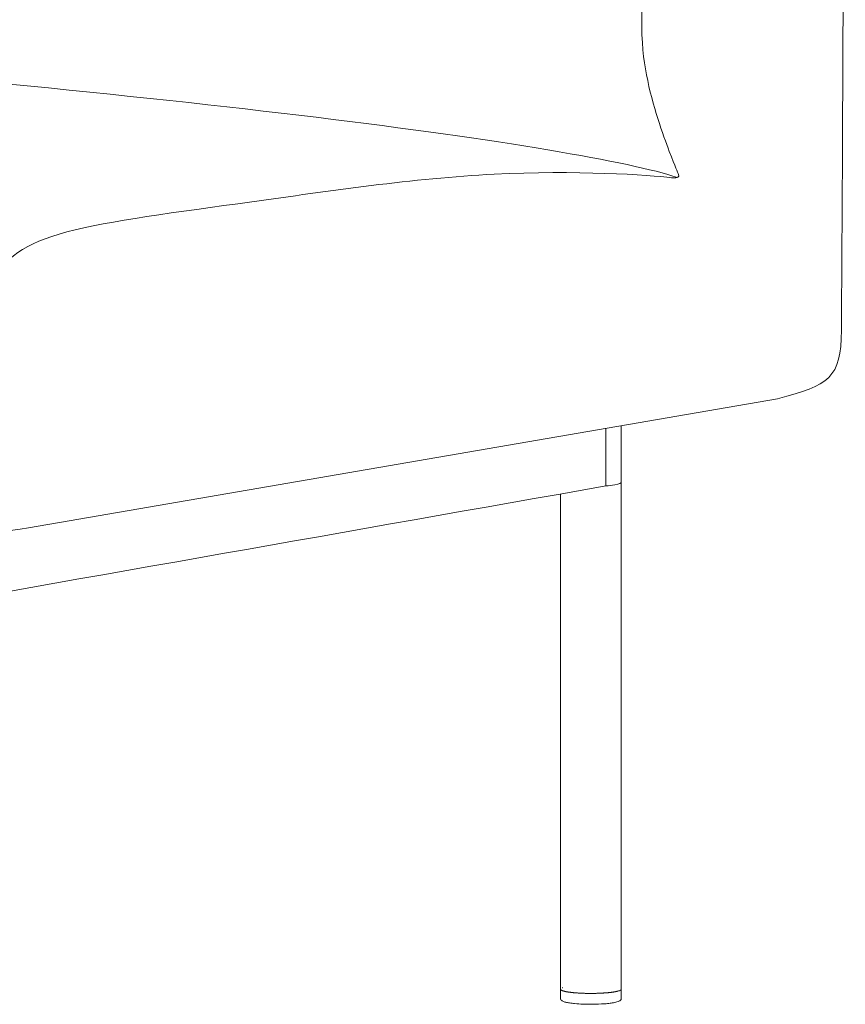
# Model space of a CAD drawing. Units: inches. Extents: x 23688 to 29936, y -11137 to -3396.
# Drawn here: x 29089 to 29455, y -5721 to -5284 of the extents above; entities that cross this region are included whole.
import ezdxf

# ---------------------------------------------------------------- set-up
doc = ezdxf.new("R2010")
doc.units = ezdxf.units.IN
doc.header["$MEASUREMENT"] = 0
doc.layers.add('1', color=7, linetype='Continuous')

# ---------------------------------------------------------------- blocks, each defined once
blk = doc.blocks.new('block 396')
at = {"layer": '1', "color": 7, "lineweight": 18, "true_color": 0xffffff}
blk.add_open_spline([(78.533, 196.345), (77.501, 196.692), (74.573, 197.186), (70.523, 197.68), (66.472, 198.175), (61.298, 198.67), (55.376, 199.167)], degree=3, knots=[0, 0, 0, 0, 1, 1, 1, 2, 2, 2, 2], dxfattribs=at)
blk = doc.blocks.new('block 402')
at = {"layer": '1', "color": 7, "lineweight": 18, "true_color": 0xffffff}
blk.add_open_spline([(82.103, 217.851), (82.23, 214.678), (82.251, 206.38), (82.165, 192.956)], degree=3, dxfattribs=at)
blk = doc.blocks.new('block 403')
at = {"layer": '1', "color": 7, "lineweight": 18, "true_color": 0xffffff}
blk.add_open_spline([(82.165, 192.956), (82.165, 191.895), (81.883, 191.742), (80.752, 191.439)], degree=3, dxfattribs=at)
blk = doc.blocks.new('block 404')
at = {"layer": '1', "color": 7, "lineweight": 18, "true_color": 0xffffff}
blk.add_lwpolyline([(80.752, 191.439), (64.153, 188.573)], dxfattribs=at)
blk = doc.blocks.new('block 405')
at = {"layer": '1', "color": 7, "lineweight": 18, "true_color": 0xffffff}
blk.add_open_spline([(64.153, 188.573), (63.131, 188.401), (62.867, 188.55), (62.69, 188.758), (62.513, 188.966), (62.423, 189.233), (62.383, 189.732), (62.343, 190.231), (62.352, 190.963), (62.499, 191.752), (62.645, 192.542), (62.927, 193.39), (63.28, 193.975), (63.633, 194.561), (64.055, 194.884), (65.001, 195.137), (65.947, 195.39), (67.417, 195.572), (69.101, 195.806), (70.786, 196.04), (72.685, 196.326), (74.469, 196.417), (76.253, 196.508), (77.923, 196.405), (78.399, 196.338)], degree=3, knots=[0, 0, 0, 0, 1, 1, 1, 2, 2, 2, 3, 3, 3, 4, 4, 4, 5, 5, 5, 6, 6, 6, 7, 7, 7, 8, 8, 8, 8], dxfattribs=at)
blk = doc.blocks.new('block 406')
at = {"layer": '1', "color": 7, "lineweight": 18, "true_color": 0xffffff}
blk.add_open_spline([(78.399, 196.338), (78.559, 196.327), (78.57, 196.354), (78.553, 196.413), (78.536, 196.471), (78.489, 196.56), (78.35, 196.924), (78.211, 197.288), (77.98, 197.928), (77.846, 198.624), (77.711, 199.321), (77.674, 200.074), (77.913, 202.266), (78.151, 204.457), (78.665, 208.087), (79.097, 210.809), (79.53, 213.53), (79.882, 215.345), (80.147, 216.382), (80.412, 217.419), (80.591, 217.679), (80.851, 217.92), (81.111, 218.161), (81.451, 218.382), (81.901, 218.181)], degree=3, knots=[0, 0, 0, 0, 1, 1, 1, 2, 2, 2, 3, 3, 3, 4, 4, 4, 5, 5, 5, 6, 6, 6, 7, 7, 7, 8, 8, 8, 8], dxfattribs=at)
blk = doc.blocks.new('block 545')
at = {"layer": '1', "color": 7, "lineweight": 18, "true_color": 0xffffff}
blk.add_lwpolyline([(77.288, 189.584), (77.288, 178.346)], dxfattribs=at)
blk = doc.blocks.new('block 546')
at = {"layer": '1', "color": 7, "lineweight": 18, "true_color": 0xffffff}
blk.add_lwpolyline([(77.288, 178.346), (77.288, 178.346)], dxfattribs=at)
blk = doc.blocks.new('block 547')
at = {"layer": '1', "color": 7, "lineweight": 18, "true_color": 0xffffff}
blk.add_lwpolyline([(77.288, 178.344), (77.288, 178.344)], dxfattribs=at)
blk = doc.blocks.new('block 548')
at = {"layer": '1', "color": 7, "lineweight": 18, "true_color": 0xffffff}
blk.add_lwpolyline([(77.288, 178.343), (77.288, 178.343)], dxfattribs=at)
blk = doc.blocks.new('block 549')
at = {"layer": '1', "color": 7, "lineweight": 18, "true_color": 0xffffff}
blk.add_lwpolyline([(77.286, 178.34), (77.286, 178.34)], dxfattribs=at)
blk = doc.blocks.new('block 550')
at = {"layer": '1', "color": 7, "lineweight": 18, "true_color": 0xffffff}
blk.add_lwpolyline([(77.286, 178.338), (77.286, 178.338)], dxfattribs=at)
blk = doc.blocks.new('block 551')
at = {"layer": '1', "color": 7, "lineweight": 18, "true_color": 0xffffff}
blk.add_lwpolyline([(77.283, 178.335), (77.283, 178.335)], dxfattribs=at)
blk = doc.blocks.new('block 552')
at = {"layer": '1', "color": 7, "lineweight": 18, "true_color": 0xffffff}
blk.add_lwpolyline([(77.282, 178.334), (77.282, 178.334)], dxfattribs=at)
blk = doc.blocks.new('block 553')
at = {"layer": '1', "color": 7, "lineweight": 18, "true_color": 0xffffff}
blk.add_lwpolyline([(77.278, 178.33), (77.278, 178.33)], dxfattribs=at)
blk = doc.blocks.new('block 554')
at = {"layer": '1', "color": 7, "lineweight": 18, "true_color": 0xffffff}
blk.add_open_spline([(77.276, 178.329), (77.275, 178.328), (77.273, 178.326), (77.271, 178.325)], degree=3, dxfattribs=at)
blk = doc.blocks.new('block 555')
at = {"layer": '1', "color": 7, "lineweight": 18, "true_color": 0xffffff}
blk.add_lwpolyline([(77.271, 178.325), (77.271, 178.325)], dxfattribs=at)
blk = doc.blocks.new('block 556')
at = {"layer": '1', "color": 7, "lineweight": 18, "true_color": 0xffffff}
blk.add_open_spline([(77.269, 178.324), (77.267, 178.323), (77.265, 178.322), (77.262, 178.321)], degree=3, dxfattribs=at)
blk = doc.blocks.new('block 557')
at = {"layer": '1', "color": 7, "lineweight": 18, "true_color": 0xffffff}
blk.add_lwpolyline([(77.262, 178.321), (77.262, 178.321)], dxfattribs=at)
blk = doc.blocks.new('block 558')
at = {"layer": '1', "color": 7, "lineweight": 18, "true_color": 0xffffff}
blk.add_open_spline([(77.26, 178.32), (77.258, 178.318), (77.255, 178.317), (77.252, 178.316)], degree=3, dxfattribs=at)
blk = doc.blocks.new('block 559')
at = {"layer": '1', "color": 7, "lineweight": 18, "true_color": 0xffffff}
blk.add_lwpolyline([(77.252, 178.316), (77.252, 178.316)], dxfattribs=at)
blk = doc.blocks.new('block 560')
at = {"layer": '1', "color": 7, "lineweight": 18, "true_color": 0xffffff}
blk.add_open_spline([(77.25, 178.315), (77.247, 178.314), (77.243, 178.313), (77.239, 178.311)], degree=3, dxfattribs=at)
blk = doc.blocks.new('block 561')
at = {"layer": '1', "color": 7, "lineweight": 18, "true_color": 0xffffff}
blk.add_open_spline([(77.239, 178.311), (77.23, 178.308), (77.221, 178.305), (77.211, 178.303)], degree=3, dxfattribs=at)
blk = doc.blocks.new('block 562')
at = {"layer": '1', "color": 7, "lineweight": 18, "true_color": 0xffffff}
blk.add_lwpolyline([(77.211, 178.303), (77.211, 178.303)], dxfattribs=at)
blk = doc.blocks.new('block 563')
at = {"layer": '1', "color": 7, "lineweight": 18, "true_color": 0xffffff}
blk.add_open_spline([(77.21, 178.303), (77.206, 178.302), (77.201, 178.3), (77.196, 178.299)], degree=3, dxfattribs=at)
blk = doc.blocks.new('block 564')
at = {"layer": '1', "color": 7, "lineweight": 18, "true_color": 0xffffff}
blk.add_lwpolyline([(77.196, 178.299), (77.196, 178.299)], dxfattribs=at)
blk = doc.blocks.new('block 565')
at = {"layer": '1', "color": 7, "lineweight": 18, "true_color": 0xffffff}
blk.add_open_spline([(77.193, 178.299), (77.189, 178.298), (77.184, 178.296), (77.179, 178.295)], degree=3, dxfattribs=at)
blk = doc.blocks.new('block 566')
at = {"layer": '1', "color": 7, "lineweight": 18, "true_color": 0xffffff}
blk.add_lwpolyline([(77.179, 178.295), (77.179, 178.295)], dxfattribs=at)
blk = doc.blocks.new('block 567')
at = {"layer": '1', "color": 7, "lineweight": 18, "true_color": 0xffffff}
blk.add_open_spline([(77.175, 178.295), (77.171, 178.294), (77.167, 178.293), (77.162, 178.292)], degree=3, dxfattribs=at)
blk = doc.blocks.new('block 568')
at = {"layer": '1', "color": 7, "lineweight": 18, "true_color": 0xffffff}
blk.add_open_spline([(77.162, 178.292), (77.16, 178.292), (77.158, 178.291), (77.156, 178.291)], degree=3, dxfattribs=at)
blk = doc.blocks.new('block 569')
at = {"layer": '1', "color": 7, "lineweight": 18, "true_color": 0xffffff}
blk.add_open_spline([(77.156, 178.291), (77.152, 178.29), (77.148, 178.289), (77.144, 178.289)], degree=3, dxfattribs=at)
blk = doc.blocks.new('block 570')
at = {"layer": '1', "color": 7, "lineweight": 18, "true_color": 0xffffff}
blk.add_open_spline([(77.144, 178.289), (77.141, 178.288), (77.138, 178.288), (77.135, 178.287)], degree=3, dxfattribs=at)
blk = doc.blocks.new('block 571')
at = {"layer": '1', "color": 7, "lineweight": 18, "true_color": 0xffffff}
blk.add_open_spline([(77.135, 178.287), (77.132, 178.286), (77.128, 178.286), (77.125, 178.285)], degree=3, dxfattribs=at)
blk = doc.blocks.new('block 572')
at = {"layer": '1', "color": 7, "lineweight": 18, "true_color": 0xffffff}
blk.add_open_spline([(77.125, 178.285), (77.121, 178.285), (77.117, 178.284), (77.113, 178.284)], degree=3, dxfattribs=at)
blk = doc.blocks.new('block 573')
at = {"layer": '1', "color": 7, "lineweight": 18, "true_color": 0xffffff}
blk.add_open_spline([(77.113, 178.284), (77.11, 178.283), (77.108, 178.283), (77.105, 178.282)], degree=3, dxfattribs=at)
blk = doc.blocks.new('block 574')
at = {"layer": '1', "color": 7, "lineweight": 18, "true_color": 0xffffff}
blk.add_open_spline([(77.105, 178.282), (77.1, 178.282), (77.095, 178.281), (77.091, 178.28)], degree=3, dxfattribs=at)
blk = doc.blocks.new('block 575')
at = {"layer": '1', "color": 7, "lineweight": 18, "true_color": 0xffffff}
blk.add_open_spline([(77.091, 178.28), (77.088, 178.28), (77.085, 178.279), (77.083, 178.279)], degree=3, dxfattribs=at)
blk = doc.blocks.new('block 576')
at = {"layer": '1', "color": 7, "lineweight": 18, "true_color": 0xffffff}
blk.add_open_spline([(77.083, 178.279), (77.078, 178.278), (77.072, 178.278), (77.067, 178.277)], degree=3, dxfattribs=at)
blk = doc.blocks.new('block 577')
at = {"layer": '1', "color": 7, "lineweight": 18, "true_color": 0xffffff}
blk.add_open_spline([(77.067, 178.277), (77.065, 178.277), (77.062, 178.276), (77.06, 178.276)], degree=3, dxfattribs=at)
blk = doc.blocks.new('block 578')
at = {"layer": '1', "color": 7, "lineweight": 18, "true_color": 0xffffff}
blk.add_open_spline([(77.06, 178.276), (77.054, 178.275), (77.048, 178.275), (77.043, 178.274)], degree=3, dxfattribs=at)
blk = doc.blocks.new('block 579')
at = {"layer": '1', "color": 7, "lineweight": 18, "true_color": 0xffffff}
blk.add_open_spline([(77.043, 178.274), (77.04, 178.274), (77.038, 178.274), (77.035, 178.273)], degree=3, dxfattribs=at)
blk = doc.blocks.new('block 580')
at = {"layer": '1', "color": 7, "lineweight": 18, "true_color": 0xffffff}
blk.add_open_spline([(77.035, 178.273), (77.029, 178.273), (77.024, 178.272), (77.018, 178.271)], degree=3, dxfattribs=at)
blk = doc.blocks.new('block 581')
at = {"layer": '1', "color": 7, "lineweight": 18, "true_color": 0xffffff}
blk.add_open_spline([(77.018, 178.271), (77.015, 178.271), (77.012, 178.271), (77.009, 178.271)], degree=3, dxfattribs=at)
blk = doc.blocks.new('block 582')
at = {"layer": '1', "color": 7, "lineweight": 18, "true_color": 0xffffff}
blk.add_open_spline([(77.009, 178.271), (77.004, 178.27), (76.998, 178.269), (76.993, 178.269)], degree=3, dxfattribs=at)
blk = doc.blocks.new('block 583')
at = {"layer": '1', "color": 7, "lineweight": 18, "true_color": 0xffffff}
blk.add_open_spline([(76.993, 178.269), (76.989, 178.269), (76.986, 178.268), (76.982, 178.268)], degree=3, dxfattribs=at)
blk = doc.blocks.new('block 584')
at = {"layer": '1', "color": 7, "lineweight": 18, "true_color": 0xffffff}
blk.add_open_spline([(76.982, 178.268), (76.977, 178.268), (76.972, 178.267), (76.967, 178.267)], degree=3, dxfattribs=at)
blk = doc.blocks.new('block 585')
at = {"layer": '1', "color": 7, "lineweight": 18, "true_color": 0xffffff}
blk.add_open_spline([(76.967, 178.267), (76.962, 178.266), (76.958, 178.266), (76.954, 178.266)], degree=3, dxfattribs=at)
blk = doc.blocks.new('block 586')
at = {"layer": '1', "color": 7, "lineweight": 18, "true_color": 0xffffff}
blk.add_open_spline([(76.954, 178.266), (76.949, 178.265), (76.945, 178.265), (76.941, 178.265)], degree=3, dxfattribs=at)
blk = doc.blocks.new('block 587')
at = {"layer": '1', "color": 7, "lineweight": 18, "true_color": 0xffffff}
blk.add_open_spline([(76.941, 178.265), (76.935, 178.264), (76.93, 178.264), (76.924, 178.263)], degree=3, dxfattribs=at)
blk = doc.blocks.new('block 588')
at = {"layer": '1', "color": 7, "lineweight": 18, "true_color": 0xffffff}
blk.add_open_spline([(76.924, 178.263), (76.921, 178.263), (76.918, 178.263), (76.914, 178.263)], degree=3, dxfattribs=at)
blk = doc.blocks.new('block 589')
at = {"layer": '1', "color": 7, "lineweight": 18, "true_color": 0xffffff}
blk.add_open_spline([(76.914, 178.263), (76.907, 178.262), (76.901, 178.262), (76.894, 178.261)], degree=3, dxfattribs=at)
blk = doc.blocks.new('block 590')
at = {"layer": '1', "color": 7, "lineweight": 18, "true_color": 0xffffff}
blk.add_open_spline([(76.894, 178.261), (76.891, 178.261), (76.889, 178.261), (76.887, 178.261)], degree=3, dxfattribs=at)
blk = doc.blocks.new('block 591')
at = {"layer": '1', "color": 7, "lineweight": 18, "true_color": 0xffffff}
blk.add_open_spline([(76.887, 178.261), (76.878, 178.26), (76.87, 178.26), (76.862, 178.259)], degree=3, dxfattribs=at)
blk = doc.blocks.new('block 592')
at = {"layer": '1', "color": 7, "lineweight": 18, "true_color": 0xffffff}
blk.add_lwpolyline([(76.862, 178.259), (76.862, 178.259)], dxfattribs=at)
blk = doc.blocks.new('block 593')
at = {"layer": '1', "color": 7, "lineweight": 18, "true_color": 0xffffff}
blk.add_open_spline([(76.858, 178.259), (76.849, 178.259), (76.839, 178.258), (76.83, 178.258)], degree=3, dxfattribs=at)
blk = doc.blocks.new('block 594')
at = {"layer": '1', "color": 7, "lineweight": 18, "true_color": 0xffffff}
blk.add_open_spline([(76.83, 178.258), (76.809, 178.257), (76.787, 178.256), (76.766, 178.255)], degree=3, dxfattribs=at)
blk = doc.blocks.new('block 595')
at = {"layer": '1', "color": 7, "lineweight": 18, "true_color": 0xffffff}
blk.add_lwpolyline([(76.766, 178.255), (76.766, 178.255)], dxfattribs=at)
blk = doc.blocks.new('block 596')
at = {"layer": '1', "color": 7, "lineweight": 18, "true_color": 0xffffff}
blk.add_open_spline([(76.763, 178.255), (76.753, 178.255), (76.743, 178.255), (76.734, 178.254)], degree=3, dxfattribs=at)
blk = doc.blocks.new('block 597')
at = {"layer": '1', "color": 7, "lineweight": 18, "true_color": 0xffffff}
blk.add_lwpolyline([(76.734, 178.254), (76.734, 178.254)], dxfattribs=at)
blk = doc.blocks.new('block 598')
at = {"layer": '1', "color": 7, "lineweight": 18, "true_color": 0xffffff}
blk.add_open_spline([(76.729, 178.254), (76.719, 178.254), (76.71, 178.254), (76.701, 178.254)], degree=3, dxfattribs=at)
blk = doc.blocks.new('block 599')
at = {"layer": '1', "color": 7, "lineweight": 18, "true_color": 0xffffff}
blk.add_open_spline([(76.701, 178.254), (76.699, 178.254), (76.696, 178.253), (76.694, 178.253)], degree=3, dxfattribs=at)
blk = doc.blocks.new('block 600')
at = {"layer": '1', "color": 7, "lineweight": 18, "true_color": 0xffffff}
blk.add_open_spline([(76.694, 178.253), (76.685, 178.253), (76.676, 178.253), (76.667, 178.253)], degree=3, dxfattribs=at)
blk = doc.blocks.new('block 601')
at = {"layer": '1', "color": 7, "lineweight": 18, "true_color": 0xffffff}
blk.add_open_spline([(76.667, 178.253), (76.665, 178.253), (76.662, 178.253), (76.659, 178.253)], degree=3, dxfattribs=at)
blk = doc.blocks.new('block 602')
at = {"layer": '1', "color": 7, "lineweight": 18, "true_color": 0xffffff}
blk.add_open_spline([(76.659, 178.253), (76.636, 178.253), (76.613, 178.253), (76.59, 178.253)], degree=3, dxfattribs=at)
blk = doc.blocks.new('block 603')
at = {"layer": '1', "color": 7, "lineweight": 18, "true_color": 0xffffff}
blk.add_open_spline([(76.59, 178.253), (76.585, 178.253), (76.58, 178.253), (76.575, 178.253)], degree=3, dxfattribs=at)
blk = doc.blocks.new('block 604')
at = {"layer": '1', "color": 7, "lineweight": 18, "true_color": 0xffffff}
blk.add_open_spline([(76.575, 178.253), (76.569, 178.253), (76.562, 178.253), (76.555, 178.253)], degree=3, dxfattribs=at)
blk = doc.blocks.new('block 605')
at = {"layer": '1', "color": 7, "lineweight": 18, "true_color": 0xffffff}
blk.add_open_spline([(76.555, 178.253), (76.547, 178.253), (76.538, 178.253), (76.53, 178.253)], degree=3, dxfattribs=at)
blk = doc.blocks.new('block 606')
at = {"layer": '1', "color": 7, "lineweight": 18, "true_color": 0xffffff}
blk.add_open_spline([(76.53, 178.253), (76.527, 178.254), (76.524, 178.254), (76.521, 178.254)], degree=3, dxfattribs=at)
blk = doc.blocks.new('block 607')
at = {"layer": '1', "color": 7, "lineweight": 18, "true_color": 0xffffff}
blk.add_open_spline([(76.521, 178.254), (76.512, 178.254), (76.504, 178.254), (76.496, 178.254)], degree=3, dxfattribs=at)
blk = doc.blocks.new('block 608')
at = {"layer": '1', "color": 7, "lineweight": 18, "true_color": 0xffffff}
blk.add_open_spline([(76.496, 178.254), (76.493, 178.254), (76.49, 178.254), (76.487, 178.254)], degree=3, dxfattribs=at)
blk = doc.blocks.new('block 609')
at = {"layer": '1', "color": 7, "lineweight": 18, "true_color": 0xffffff}
blk.add_open_spline([(76.487, 178.254), (76.478, 178.255), (76.47, 178.255), (76.461, 178.255)], degree=3, dxfattribs=at)
blk = doc.blocks.new('block 610')
at = {"layer": '1', "color": 7, "lineweight": 18, "true_color": 0xffffff}
blk.add_open_spline([(76.461, 178.255), (76.459, 178.255), (76.456, 178.255), (76.454, 178.255)], degree=3, dxfattribs=at)
blk = doc.blocks.new('block 611')
at = {"layer": '1', "color": 7, "lineweight": 18, "true_color": 0xffffff}
blk.add_open_spline([(76.454, 178.255), (76.445, 178.256), (76.436, 178.256), (76.428, 178.256)], degree=3, dxfattribs=at)
blk = doc.blocks.new('block 612')
at = {"layer": '1', "color": 7, "lineweight": 18, "true_color": 0xffffff}
blk.add_open_spline([(76.428, 178.256), (76.426, 178.256), (76.423, 178.257), (76.421, 178.257)], degree=3, dxfattribs=at)
blk = doc.blocks.new('block 613')
at = {"layer": '1', "color": 7, "lineweight": 18, "true_color": 0xffffff}
blk.add_open_spline([(76.421, 178.257), (76.412, 178.257), (76.403, 178.257), (76.394, 178.258)], degree=3, dxfattribs=at)
blk = doc.blocks.new('block 614')
at = {"layer": '1', "color": 7, "lineweight": 18, "true_color": 0xffffff}
blk.add_lwpolyline([(76.394, 178.258), (76.394, 178.258)], dxfattribs=at)
blk = doc.blocks.new('block 615')
at = {"layer": '1', "color": 7, "lineweight": 18, "true_color": 0xffffff}
blk.add_open_spline([(76.39, 178.258), (76.38, 178.259), (76.371, 178.259), (76.362, 178.26)], degree=3, dxfattribs=at)
blk = doc.blocks.new('block 616')
at = {"layer": '1', "color": 7, "lineweight": 18, "true_color": 0xffffff}
blk.add_lwpolyline([(76.362, 178.26), (76.362, 178.26)], dxfattribs=at)
blk = doc.blocks.new('block 617')
at = {"layer": '1', "color": 7, "lineweight": 18, "true_color": 0xffffff}
blk.add_open_spline([(76.359, 178.26), (76.349, 178.26), (76.339, 178.261), (76.329, 178.261)], degree=3, dxfattribs=at)
blk = doc.blocks.new('block 618')
at = {"layer": '1', "color": 7, "lineweight": 18, "true_color": 0xffffff}
blk.add_open_spline([(76.329, 178.261), (76.319, 178.262), (76.31, 178.263), (76.3, 178.263)], degree=3, dxfattribs=at)
blk = doc.blocks.new('block 619')
at = {"layer": '1', "color": 7, "lineweight": 18, "true_color": 0xffffff}
blk.add_lwpolyline([(76.3, 178.263), (76.3, 178.263)], dxfattribs=at)
blk = doc.blocks.new('block 620')
at = {"layer": '1', "color": 7, "lineweight": 18, "true_color": 0xffffff}
blk.add_open_spline([(76.299, 178.264), (76.29, 178.264), (76.281, 178.265), (76.272, 178.266)], degree=3, dxfattribs=at)
blk = doc.blocks.new('block 621')
at = {"layer": '1', "color": 7, "lineweight": 18, "true_color": 0xffffff}
blk.add_lwpolyline([(76.272, 178.266), (76.272, 178.266)], dxfattribs=at)
blk = doc.blocks.new('block 622')
at = {"layer": '1', "color": 7, "lineweight": 18, "true_color": 0xffffff}
blk.add_open_spline([(76.269, 178.266), (76.261, 178.266), (76.253, 178.267), (76.246, 178.268)], degree=3, dxfattribs=at)
blk = doc.blocks.new('block 623')
at = {"layer": '1', "color": 7, "lineweight": 18, "true_color": 0xffffff}
blk.add_open_spline([(76.246, 178.268), (76.244, 178.268), (76.242, 178.268), (76.24, 178.268)], degree=3, dxfattribs=at)
blk = doc.blocks.new('block 624')
at = {"layer": '1', "color": 7, "lineweight": 18, "true_color": 0xffffff}
blk.add_open_spline([(76.24, 178.268), (76.233, 178.269), (76.227, 178.27), (76.221, 178.27)], degree=3, dxfattribs=at)
blk = doc.blocks.new('block 625')
at = {"layer": '1', "color": 7, "lineweight": 18, "true_color": 0xffffff}
blk.add_open_spline([(76.221, 178.27), (76.218, 178.27), (76.215, 178.271), (76.212, 178.271)], degree=3, dxfattribs=at)
blk = doc.blocks.new('block 626')
at = {"layer": '1', "color": 7, "lineweight": 18, "true_color": 0xffffff}
blk.add_open_spline([(76.212, 178.271), (76.207, 178.272), (76.202, 178.272), (76.197, 178.273)], degree=3, dxfattribs=at)
blk = doc.blocks.new('block 627')
at = {"layer": '1', "color": 7, "lineweight": 18, "true_color": 0xffffff}
blk.add_open_spline([(76.197, 178.273), (76.193, 178.273), (76.189, 178.274), (76.185, 178.274)], degree=3, dxfattribs=at)
blk = doc.blocks.new('block 628')
at = {"layer": '1', "color": 7, "lineweight": 18, "true_color": 0xffffff}
blk.add_open_spline([(76.185, 178.274), (76.181, 178.274), (76.177, 178.275), (76.173, 178.275)], degree=3, dxfattribs=at)
blk = doc.blocks.new('block 629')
at = {"layer": '1', "color": 7, "lineweight": 18, "true_color": 0xffffff}
blk.add_open_spline([(76.173, 178.275), (76.169, 178.276), (76.164, 178.276), (76.16, 178.277)], degree=3, dxfattribs=at)
blk = doc.blocks.new('block 630')
at = {"layer": '1', "color": 7, "lineweight": 18, "true_color": 0xffffff}
blk.add_open_spline([(76.16, 178.277), (76.157, 178.277), (76.154, 178.278), (76.15, 178.278)], degree=3, dxfattribs=at)
blk = doc.blocks.new('block 631')
at = {"layer": '1', "color": 7, "lineweight": 18, "true_color": 0xffffff}
blk.add_open_spline([(76.15, 178.278), (76.146, 178.279), (76.141, 178.279), (76.136, 178.28)], degree=3, dxfattribs=at)
blk = doc.blocks.new('block 632')
at = {"layer": '1', "color": 7, "lineweight": 18, "true_color": 0xffffff}
blk.add_open_spline([(76.136, 178.28), (76.133, 178.28), (76.131, 178.281), (76.128, 178.281)], degree=3, dxfattribs=at)
blk = doc.blocks.new('block 633')
at = {"layer": '1', "color": 7, "lineweight": 18, "true_color": 0xffffff}
blk.add_open_spline([(76.128, 178.281), (76.123, 178.282), (76.118, 178.283), (76.114, 178.283)], degree=3, dxfattribs=at)
blk = doc.blocks.new('block 634')
at = {"layer": '1', "color": 7, "lineweight": 18, "true_color": 0xffffff}
blk.add_open_spline([(76.114, 178.283), (76.111, 178.284), (76.109, 178.284), (76.107, 178.284)], degree=3, dxfattribs=at)
blk = doc.blocks.new('block 635')
at = {"layer": '1', "color": 7, "lineweight": 18, "true_color": 0xffffff}
blk.add_open_spline([(76.107, 178.284), (76.102, 178.285), (76.097, 178.286), (76.093, 178.287)], degree=3, dxfattribs=at)
blk = doc.blocks.new('block 636')
at = {"layer": '1', "color": 7, "lineweight": 18, "true_color": 0xffffff}
blk.add_open_spline([(76.093, 178.287), (76.09, 178.287), (76.088, 178.287), (76.086, 178.288)], degree=3, dxfattribs=at)
blk = doc.blocks.new('block 637')
at = {"layer": '1', "color": 7, "lineweight": 18, "true_color": 0xffffff}
blk.add_open_spline([(76.086, 178.288), (76.082, 178.289), (76.077, 178.289), (76.073, 178.29)], degree=3, dxfattribs=at)
blk = doc.blocks.new('block 638')
at = {"layer": '1', "color": 7, "lineweight": 18, "true_color": 0xffffff}
blk.add_open_spline([(76.073, 178.29), (76.071, 178.291), (76.069, 178.291), (76.066, 178.291)], degree=3, dxfattribs=at)
blk = doc.blocks.new('block 639')
at = {"layer": '1', "color": 7, "lineweight": 18, "true_color": 0xffffff}
blk.add_open_spline([(76.066, 178.291), (76.062, 178.292), (76.059, 178.293), (76.055, 178.294)], degree=3, dxfattribs=at)
blk = doc.blocks.new('block 640')
at = {"layer": '1', "color": 7, "lineweight": 18, "true_color": 0xffffff}
blk.add_open_spline([(76.055, 178.294), (76.052, 178.294), (76.05, 178.295), (76.048, 178.295)], degree=3, dxfattribs=at)
blk = doc.blocks.new('block 641')
at = {"layer": '1', "color": 7, "lineweight": 18, "true_color": 0xffffff}
blk.add_open_spline([(76.048, 178.295), (76.044, 178.296), (76.041, 178.297), (76.038, 178.297)], degree=3, dxfattribs=at)
blk = doc.blocks.new('block 642')
at = {"layer": '1', "color": 7, "lineweight": 18, "true_color": 0xffffff}
blk.add_open_spline([(76.038, 178.297), (76.035, 178.298), (76.033, 178.298), (76.03, 178.299)], degree=3, dxfattribs=at)
blk = doc.blocks.new('block 643')
at = {"layer": '1', "color": 7, "lineweight": 18, "true_color": 0xffffff}
blk.add_open_spline([(76.03, 178.299), (76.028, 178.3), (76.025, 178.3), (76.023, 178.301)], degree=3, dxfattribs=at)
blk = doc.blocks.new('block 644')
at = {"layer": '1', "color": 7, "lineweight": 18, "true_color": 0xffffff}
blk.add_open_spline([(76.023, 178.301), (76.02, 178.302), (76.017, 178.302), (76.014, 178.303)], degree=3, dxfattribs=at)
blk = doc.blocks.new('block 645')
at = {"layer": '1', "color": 7, "lineweight": 18, "true_color": 0xffffff}
blk.add_lwpolyline([(76.014, 178.303), (76.014, 178.303)], dxfattribs=at)
blk = doc.blocks.new('block 646')
at = {"layer": '1', "color": 7, "lineweight": 18, "true_color": 0xffffff}
blk.add_open_spline([(76.009, 178.305), (76.006, 178.306), (76.002, 178.306), (75.999, 178.307)], degree=3, dxfattribs=at)
blk = doc.blocks.new('block 647')
at = {"layer": '1', "color": 7, "lineweight": 18, "true_color": 0xffffff}
blk.add_lwpolyline([(75.999, 178.307), (75.999, 178.307)], dxfattribs=at)
blk = doc.blocks.new('block 648')
at = {"layer": '1', "color": 7, "lineweight": 18, "true_color": 0xffffff}
blk.add_open_spline([(75.996, 178.308), (75.992, 178.31), (75.989, 178.311), (75.986, 178.312)], degree=3, dxfattribs=at)
blk = doc.blocks.new('block 649')
at = {"layer": '1', "color": 7, "lineweight": 18, "true_color": 0xffffff}
blk.add_lwpolyline([(75.986, 178.312), (75.986, 178.312)], dxfattribs=at)
blk = doc.blocks.new('block 650')
at = {"layer": '1', "color": 7, "lineweight": 18, "true_color": 0xffffff}
blk.add_open_spline([(75.984, 178.312), (75.982, 178.313), (75.98, 178.314), (75.979, 178.314)], degree=3, dxfattribs=at)
blk = doc.blocks.new('block 651')
at = {"layer": '1', "color": 7, "lineweight": 18, "true_color": 0xffffff}
blk.add_open_spline([(75.979, 178.314), (75.975, 178.316), (75.972, 178.317), (75.969, 178.318)], degree=3, dxfattribs=at)
blk = doc.blocks.new('block 652')
at = {"layer": '1', "color": 7, "lineweight": 18, "true_color": 0xffffff}
blk.add_open_spline([(75.955, 178.326), (75.959, 178.323), (75.964, 178.321), (75.969, 178.318)], degree=3, dxfattribs=at)
blk = doc.blocks.new('block 653')
at = {"layer": '1', "color": 7, "lineweight": 18, "true_color": 0xffffff}
blk.add_open_spline([(75.955, 178.326), (75.953, 178.327), (75.951, 178.328), (75.949, 178.33)], degree=3, dxfattribs=at)
blk = doc.blocks.new('block 654')
at = {"layer": '1', "color": 7, "lineweight": 18, "true_color": 0xffffff}
blk.add_lwpolyline([(75.949, 178.33), (75.949, 178.33)], dxfattribs=at)
blk = doc.blocks.new('block 655')
at = {"layer": '1', "color": 7, "lineweight": 18, "true_color": 0xffffff}
blk.add_lwpolyline([(75.948, 178.33), (75.948, 178.33)], dxfattribs=at)
blk = doc.blocks.new('block 656')
at = {"layer": '1', "color": 7, "lineweight": 18, "true_color": 0xffffff}
blk.add_lwpolyline([(75.944, 178.334), (75.944, 178.334)], dxfattribs=at)
blk = doc.blocks.new('block 657')
at = {"layer": '1', "color": 7, "lineweight": 18, "true_color": 0xffffff}
blk.add_lwpolyline([(75.943, 178.335), (75.943, 178.335)], dxfattribs=at)
blk = doc.blocks.new('block 658')
at = {"layer": '1', "color": 7, "lineweight": 18, "true_color": 0xffffff}
blk.add_lwpolyline([(75.94, 178.339), (75.94, 178.339)], dxfattribs=at)
blk = doc.blocks.new('block 659')
at = {"layer": '1', "color": 7, "lineweight": 18, "true_color": 0xffffff}
blk.add_lwpolyline([(75.94, 178.34), (75.94, 178.34)], dxfattribs=at)
blk = doc.blocks.new('block 660')
at = {"layer": '1', "color": 7, "lineweight": 18, "true_color": 0xffffff}
blk.add_lwpolyline([(75.938, 178.343), (75.938, 178.343)], dxfattribs=at)
blk = doc.blocks.new('block 661')
at = {"layer": '1', "color": 7, "lineweight": 18, "true_color": 0xffffff}
blk.add_lwpolyline([(75.938, 178.345), (75.938, 178.345)], dxfattribs=at)
blk = doc.blocks.new('block 662')
at = {"layer": '1', "color": 7, "lineweight": 18, "true_color": 0xffffff}
blk.add_lwpolyline([(75.938, 178.347), (75.938, 189.328)], dxfattribs=at)
blk = doc.blocks.new('block 1082')
at = {"layer": '1', "color": 7, "lineweight": 18, "true_color": 0xffffff}
blk.add_lwpolyline([(77.288, 178.343), (77.288, 178.148)], dxfattribs=at)
blk = doc.blocks.new('block 1083')
at = {"layer": '1', "color": 7, "lineweight": 18, "true_color": 0xffffff}
blk.add_open_spline([(77.288, 178.148), (77.288, 178.127), (77.278, 178.112), (77.267, 178.1), (77.258, 178.091), (77.246, 178.085), (77.236, 178.079), (77.222, 178.073), (77.207, 178.067), (77.192, 178.063)], degree=3, knots=[0, 0, 0, 0, 1, 1, 1, 2, 2, 2, 3, 3, 3, 3], dxfattribs=at)
blk = doc.blocks.new('block 1084')
at = {"layer": '1', "color": 7, "lineweight": 18, "true_color": 0xffffff}
blk.add_open_spline([(77.137, 178.05), (77.155, 178.054), (77.174, 178.058), (77.192, 178.063)], degree=3, dxfattribs=at)
blk = doc.blocks.new('block 1085')
at = {"layer": '1', "color": 7, "lineweight": 18, "true_color": 0xffffff}
blk.add_open_spline([(77.039, 178.034), (77.072, 178.038), (77.104, 178.044), (77.137, 178.05)], degree=3, dxfattribs=at)
blk = doc.blocks.new('block 1086')
at = {"layer": '1', "color": 7, "lineweight": 18, "true_color": 0xffffff}
blk.add_open_spline([(76.92, 178.023), (76.96, 178.026), (77, 178.03), (77.039, 178.034)], degree=3, dxfattribs=at)
blk = doc.blocks.new('block 1087')
at = {"layer": '1', "color": 7, "lineweight": 18, "true_color": 0xffffff}
blk.add_open_spline([(76.92, 178.023), (76.828, 178.016), (76.736, 178.012), (76.644, 178.012), (76.576, 178.011), (76.508, 178.012), (76.439, 178.015)], degree=3, knots=[0, 0, 0, 0, 1, 1, 1, 2, 2, 2, 2], dxfattribs=at)
blk = doc.blocks.new('block 1088')
at = {"layer": '1', "color": 7, "lineweight": 18, "true_color": 0xffffff}
blk.add_open_spline([(76.253, 178.027), (76.315, 178.021), (76.377, 178.017), (76.439, 178.015)], degree=3, dxfattribs=at)
blk = doc.blocks.new('block 1089')
at = {"layer": '1', "color": 7, "lineweight": 18, "true_color": 0xffffff}
blk.add_open_spline([(76.142, 178.041), (76.179, 178.035), (76.216, 178.031), (76.253, 178.027)], degree=3, dxfattribs=at)
blk = doc.blocks.new('block 1090')
at = {"layer": '1', "color": 7, "lineweight": 18, "true_color": 0xffffff}
blk.add_open_spline([(76.055, 178.058), (76.084, 178.051), (76.113, 178.045), (76.142, 178.041)], degree=3, dxfattribs=at)
blk = doc.blocks.new('block 1091')
at = {"layer": '1', "color": 7, "lineweight": 18, "true_color": 0xffffff}
blk.add_open_spline([(75.99, 178.079), (76.011, 178.07), (76.032, 178.063), (76.055, 178.058)], degree=3, dxfattribs=at)
blk = doc.blocks.new('block 1092')
at = {"layer": '1', "color": 7, "lineweight": 18, "true_color": 0xffffff}
blk.add_open_spline([(75.959, 178.1), (75.968, 178.092), (75.979, 178.085), (75.99, 178.079)], degree=3, dxfattribs=at)
blk = doc.blocks.new('block 1093')
at = {"layer": '1', "color": 7, "lineweight": 18, "true_color": 0xffffff}
blk.add_open_spline([(75.959, 178.1), (75.951, 178.108), (75.945, 178.117), (75.942, 178.127), (75.939, 178.134), (75.938, 178.141), (75.938, 178.148)], degree=3, knots=[0, 0, 0, 0, 1, 1, 1, 2, 2, 2, 2], dxfattribs=at)
blk = doc.blocks.new('block 1094')
at = {"layer": '1', "color": 7, "lineweight": 18, "true_color": 0xffffff}
blk.add_lwpolyline([(75.938, 178.148), (75.938, 178.342)], dxfattribs=at)
blk = doc.blocks.new('block 1095')
at = {"layer": '1', "color": 7, "lineweight": 18, "true_color": 0xffffff}
blk.add_open_spline([(75.987, 178.381), (75.983, 178.38), (75.979, 178.379), (75.976, 178.377)], degree=3, dxfattribs=at)
blk = doc.blocks.new('block 1096')
at = {"layer": '1', "color": 7, "lineweight": 18, "true_color": 0xffffff}
blk.add_lwpolyline([(75.94, 178.353), (75.94, 178.353)], dxfattribs=at)
blk = doc.blocks.new('block 1097')
at = {"layer": '1', "color": 7, "lineweight": 18, "true_color": 0xffffff}
blk.add_lwpolyline([(77.286, 178.353), (77.286, 178.353)], dxfattribs=at)
blk = doc.blocks.new('block 1245')
at = {"layer": '1', "color": 7, "lineweight": 18, "true_color": 0xffffff}
blk.add_open_spline([(77.288, 190.841), (77.288, 190.393), (77.288, 189.975), (77.288, 189.587), (77.288, 189.565), (77.24, 189.546), (77.144, 189.529), (77.079, 189.518), (77.014, 189.51), (76.948, 189.506)], degree=3, knots=[0, 0, 0, 0, 1, 1, 1, 2, 2, 2, 3, 3, 3, 3], dxfattribs=at)
blk = doc.blocks.new('block 1247')
at = {"layer": '1', "color": 7, "lineweight": 18, "true_color": 0xffffff}
blk.add_open_spline([(59.959, 188.806), (59.959, 188.038), (59.959, 187.271), (59.959, 186.504), (65.622, 187.505), (71.285, 188.506), (76.948, 189.506), (76.948, 189.931), (76.948, 190.356), (76.948, 190.781)], degree=3, knots=[0, 0, 0, 0, 1, 1, 1, 2, 2, 2, 3, 3, 3, 3], dxfattribs=at)

msp = doc.modelspace()

# ---------------------------------------------------------------- block references
at = {"layer": '1', "xscale": 20, "yscale": 20, "zscale": 20}
for name in ['block 406', 'block 402', 'block 396', 'block 405', 'block 403', 'block 404', 'block 1247', 'block 1245', 'block 545', 'block 662', 'block 1094', 'block 661', 'block 660', 'block 659', 'block 1096', 'block 658', 'block 657', 'block 656', 'block 655', 'block 653', 'block 654', 'block 652', 'block 651', 'block 1095', 'block 650', 'block 648', 'block 649', 'block 646', 'block 647', 'block 644', 'block 645', 'block 643', 'block 642', 'block 641', 'block 640', 'block 639', 'block 638', 'block 637', 'block 636', 'block 635', 'block 634', 'block 633', 'block 632', 'block 631', 'block 630', 'block 629', 'block 628', 'block 627', 'block 626', 'block 625', 'block 624', 'block 623', 'block 622', 'block 620', 'block 621', 'block 618', 'block 619', 'block 617', 'block 615', 'block 616', 'block 613', 'block 614', 'block 612', 'block 611', 'block 610', 'block 609', 'block 608', 'block 607', 'block 606', 'block 605', 'block 600', 'block 599', 'block 598', 'block 596', 'block 597', 'block 594', 'block 595', 'block 593', 'block 591', 'block 592', 'block 590', 'block 589', 'block 588', 'block 587', 'block 586', 'block 585', 'block 584', 'block 583', 'block 582', 'block 581', 'block 580', 'block 579', 'block 578', 'block 577', 'block 576', 'block 575', 'block 574', 'block 573', 'block 572', 'block 571', 'block 570', 'block 569', 'block 568', 'block 567', 'block 565', 'block 566', 'block 563', 'block 564', 'block 561', 'block 562', 'block 560', 'block 558', 'block 559', 'block 556', 'block 557', 'block 554', 'block 555', 'block 553', 'block 552', 'block 551', 'block 550', 'block 549', 'block 1097', 'block 548', 'block 547', 'block 1082', 'block 546', 'block 1093', 'block 1092', 'block 1091', 'block 1090', 'block 1089', 'block 604', 'block 603', 'block 602', 'block 601', 'block 1085', 'block 1084', 'block 1083', 'block 1088', 'block 1087', 'block 1086']:
    msp.add_blockref(name, (27809.95881, -9280.87826), dxfattribs=at)

doc.saveas('drawing.dxf')
